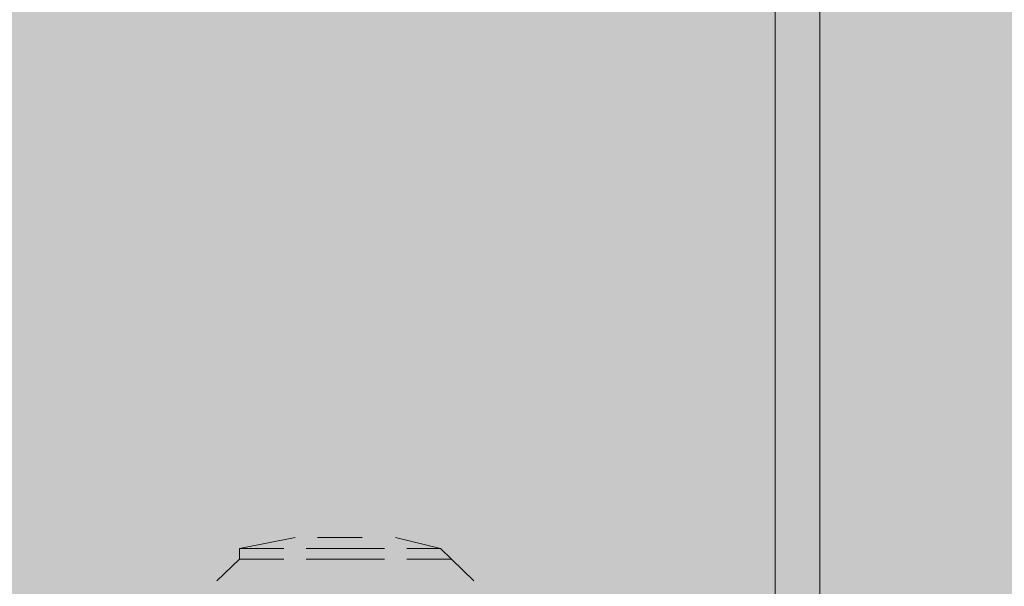
# Model space of a CAD drawing. Units: inches. Extents: x 0 to 20.8, y -21 to 25.7.
# Drawn here: x 9.7 to 11.1, y -11.6 to -10.9 of the extents above; entities that cross this region are included whole.
import ezdxf

# ---------------------------------------------------------------- set-up
doc = ezdxf.new("R2010")
doc.units = ezdxf.units.IN
doc.header["$MEASUREMENT"] = 0
doc.layers.add('Layer 1', color=7, linetype='Continuous')

# ---------------------------------------------------------------- blocks, each defined once
blk = doc.blocks.new('block 4')
at = {"layer": 'Layer 1', "color": 18, "lineweight": 18, "true_color": 0x010101}
blk.add_lwpolyline([(10.7565, -17.0766), (10.7565, -2.1094), (9.9936, -2.1094)], dxfattribs=at)
blk = doc.blocks.new('block 3')
at = {"layer": 'Layer 1', "color": 18, "lineweight": 18, "true_color": 0x010101}
for points in [[(9.5448, -12.3685), (10.8163, -12.3685), (10.8163, -8.692), (9.5448, -8.692), (9.5448, -12.3685)], [(10.1132, -11.5838), (10.0385, -11.5984)], [(10.1132, -11.5838), (10.0385, -11.5984)], [(10.203, -11.5838), (10.173, -11.5838), (10.1431, -11.5838)], [(10.203, -11.5838), (10.173, -11.5838), (10.1431, -11.5838)], [(10.3078, -11.5984), (10.2478, -11.5838)], [(10.3078, -11.5984), (10.2478, -11.5838)], [(10.0385, -11.6128), (10.0385, -11.5984), (10.0982, -11.5984)], [(10.0385, -11.6128), (10.0385, -11.5984), (10.0982, -11.5984)], [(10.1282, -11.5984), (10.173, -11.5984)], [(10.1282, -11.5984), (10.173, -11.5984)], [(10.2329, -11.5984), (10.173, -11.5984)], [(10.2329, -11.5984), (10.173, -11.5984)], [(10.3227, -11.6128), (10.3078, -11.5984), (10.2628, -11.5984)], [(10.3227, -11.6128), (10.3078, -11.5984), (10.2628, -11.5984)], [(10.0385, -11.6128), (10.0085, -11.6419)], [(10.0385, -11.6128), (10.0085, -11.6419)], [(10.0385, -11.6128), (10.0982, -11.6128)], [(10.0385, -11.6128), (10.0982, -11.6128)], [(10.1282, -11.6128), (10.173, -11.6128)], [(10.1282, -11.6128), (10.173, -11.6128)], [(10.2329, -11.6128), (10.173, -11.6128)], [(10.2329, -11.6128), (10.173, -11.6128)], [(10.3227, -11.6128), (10.2628, -11.6128)], [(10.3227, -11.6128), (10.2628, -11.6128)], [(10.3227, -11.6128), (10.3526, -11.6419)], [(10.3227, -11.6128), (10.3526, -11.6419)]]:
    blk.add_lwpolyline(points, dxfattribs=at)
at = {"layer": 'Layer 1'}
blk.add_blockref('block 4', (0, 0), dxfattribs=at)
blk = doc.blocks.new('block 2')
at = {"layer": 'Layer 1', "true_color": 0x000000}
h = blk.add_hatch(color=18, dxfattribs=at)
h.dxf.hatch_style = 2
h.paths.add_polyline_path([(13.6738, -19.8666), (7.0762, -19.8666), (7.0762, -1.5864), (13.6738, -1.5864)])
at = {"layer": 'Layer 1'}
blk.add_blockref('block 3', (0, 0), dxfattribs=at)

msp = doc.modelspace()

# ---------------------------------------------------------------- block references
at = {"layer": 'Layer 1'}
msp.add_blockref('block 2', (0, 0), dxfattribs=at)

doc.saveas('drawing.dxf')
